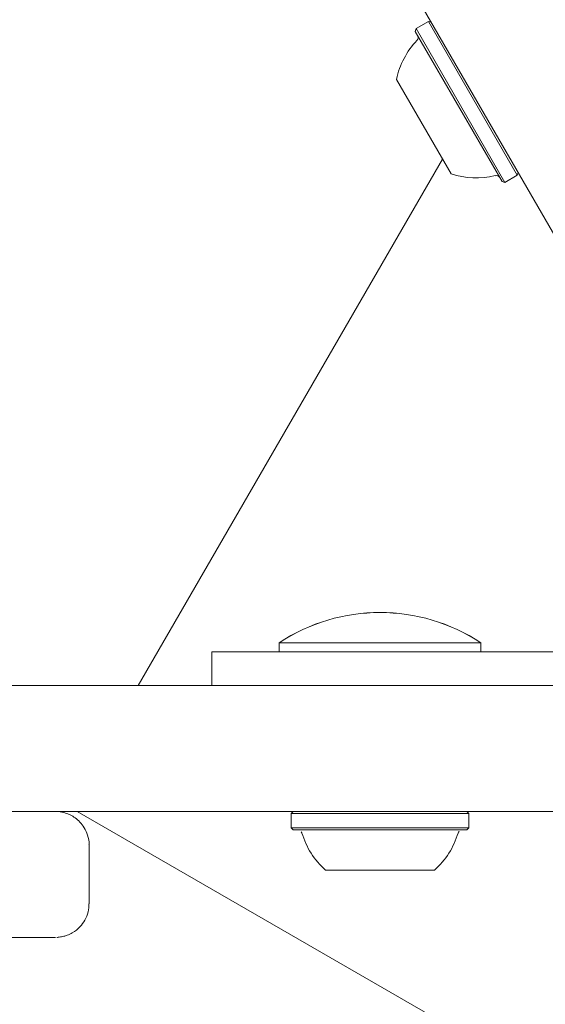
# Model space of a CAD drawing. Units: millimetres. Extents: x -10958 to 4302, y -5815 to 3025.
# Drawn here: x -5804 to -5741, y -1544 to -1426 of the extents above; entities that cross this region are included whole.
import ezdxf

# ---------------------------------------------------------------- set-up
doc = ezdxf.new("R2010")
doc.units = ezdxf.units.MM
doc.header["$LTSCALE"] = 1000
doc.layers.add('1 EQUIPMENT', color=7, linetype='Continuous', lineweight=18)

# ---------------------------------------------------------------- blocks, each defined once
blk = doc.blocks.new('CI 15-2014')
at = {"layer": '1 EQUIPMENT'}
for p, q in [((-5752.88, -1430.07), (-5768.79, -1402.51)), ((-5755.17, -1426.59), (-5756.64, -1427.44)), ((-5754.83, -1426.68), (-5755.17, -1426.59)), ((-5744.6, -1444.91), (-5755.17, -1426.59)), ((-5756.64, -1427.44), (-5756.74, -1427.78)), ((-5746.41, -1445.67), (-5756.74, -1427.78)), ((-5746.07, -1445.76), (-5756.64, -1427.44)), ((-5734.14, -1462.52), (-5752.88, -1430.07)), ((-5752.48, -1444.75), (-5758.98, -1433.49)), ((-5789.69, -1505.68), (-5753.5, -1442.99)), ((-5744.6, -1444.91), (-5744.5, -1444.57)), ((-5746.41, -1445.67), (-5746.07, -1445.76)), ((-5746.07, -1445.76), (-5744.6, -1444.91)), ((-5772.93, -1500.58), (-5772.93, -1500.6)), ((-5772.91, -1500.58), (-5772.93, -1500.58)), ((-5772.93, -1500.6), (-5772.93, -1501.7)), ((-5748.95, -1500.58), (-5748.93, -1500.58)), ((-5748.93, -1500.6), (-5748.93, -1500.58)), ((-5748.93, -1501.7), (-5748.93, -1500.6)), ((-5780.93, -1501.7), (-5780.93, -1501.68)), ((-5780.93, -1505.7), (-5780.93, -1501.7)), ((-5735.8, -1501.7), (-5761.93, -1501.7)), ((-5735.8, -1501.68), (-5748.93, -1501.68)), ((-5735.8, -1501.68), (-5748.93, -1501.68)), ((-5735.8, -1501.7), (-5748.93, -1501.7)), ((-5780.93, -1505.68), (-5837.77, -1505.68)), ((-5761.93, -1505.7), (-5735.8, -1505.7)), ((-5650.76, -1605.1), (-5796.95, -1520.7)), ((-5771.26, -1520.7), (-5771.51, -1520.95)), ((-5771.27, -1520.7), (-5771.51, -1520.93)), ((-5771.51, -1520.93), (-5771.51, -1520.95)), ((-5771.49, -1520.93), (-5771.51, -1520.93)), ((-5771.51, -1520.95), (-5771.51, -1522.65)), ((-5750.35, -1520.95), (-5750.6, -1520.7)), ((-5750.35, -1520.93), (-5750.59, -1520.7)), ((-5750.35, -1520.93), (-5750.37, -1520.93)), ((-5750.35, -1520.95), (-5750.35, -1520.93)), ((-5750.35, -1522.65), (-5750.35, -1520.95)), ((-5771.51, -1522.65), (-5771.26, -1522.9)), ((-5750.6, -1522.9), (-5750.35, -1522.65)), ((-5795.55, -1531.69), (-5795.55, -1524.69))]:
    blk.add_line(p, q, dxfattribs=at)
at = {"layer": '1 EQUIPMENT', "flags": 128}
for points in [[(-5772.93, -1500.6), (-5772.93, -1500.6), (-5772.75, -1500.6), (-5772.21, -1500.6), (-5771.33, -1500.6), (-5770.13, -1500.6), (-5768.65, -1500.6), (-5766.93, -1500.6), (-5765.04, -1500.6), (-5763.02, -1500.6), (-5760.93, -1500.6)], [(-5760.93, -1500.6), (-5758.85, -1500.6), (-5756.83, -1500.6), (-5754.93, -1500.6), (-5753.22, -1500.6), (-5751.74, -1500.6), (-5750.54, -1500.6), (-5749.65, -1500.6), (-5749.11, -1500.6), (-5748.93, -1500.6), (-5748.93, -1500.6)], [(-5780.93, -1501.68), (-5780.74, -1501.68), (-5780.16, -1501.68), (-5779.22, -1501.68), (-5777.92, -1501.68), (-5776.29, -1501.68), (-5774.38, -1501.68), (-5772.93, -1501.68)], [(-5772.93, -1501.68), (-5774.38, -1501.68), (-5776.29, -1501.68), (-5777.92, -1501.68), (-5779.22, -1501.68), (-5780.16, -1501.68), (-5780.74, -1501.68), (-5780.93, -1501.68)], [(-5772.93, -1501.7), (-5774.38, -1501.7), (-5776.29, -1501.7), (-5777.92, -1501.7), (-5779.22, -1501.7), (-5780.16, -1501.7), (-5780.74, -1501.7), (-5780.93, -1501.7)], [(-5780.93, -1501.7), (-5780.74, -1501.7), (-5780.16, -1501.7), (-5779.22, -1501.7), (-5777.92, -1501.7), (-5776.29, -1501.7), (-5774.38, -1501.7), (-5772.21, -1501.7), (-5769.83, -1501.7), (-5767.29, -1501.7), (-5764.64, -1501.7), (-5761.93, -1501.7)], [(-5772.93, -1501.7), (-5772.75, -1501.7), (-5772.21, -1501.7), (-5771.33, -1501.7), (-5770.13, -1501.7), (-5768.65, -1501.7), (-5766.93, -1501.7), (-5765.04, -1501.7), (-5763.02, -1501.7), (-5760.93, -1501.7)], [(-5760.93, -1501.7), (-5758.85, -1501.7), (-5756.83, -1501.7), (-5754.93, -1501.7), (-5753.22, -1501.7), (-5751.74, -1501.7), (-5750.54, -1501.7), (-5749.65, -1501.7), (-5749.11, -1501.7), (-5748.93, -1501.7)], [(-5816.07, -1505.7), (-5811.15, -1505.7), (-5806.3, -1505.7), (-5801.56, -1505.7), (-5796.95, -1505.7), (-5792.5, -1505.7), (-5788.23, -1505.7), (-5784.17, -1505.7), (-5780.33, -1505.7), (-5776.75, -1505.7), (-5773.43, -1505.7)], [(-5761.93, -1505.7), (-5764.64, -1505.7), (-5767.29, -1505.7), (-5769.83, -1505.7), (-5772.21, -1505.7), (-5774.38, -1505.7), (-5776.29, -1505.7), (-5777.92, -1505.7), (-5779.22, -1505.7), (-5780.16, -1505.7), (-5780.74, -1505.7), (-5780.93, -1505.7)], [(-5773.43, -1505.7), (-5770.08, -1505.7), (-5766.43, -1505.7), (-5762.51, -1505.7), (-5758.34, -1505.7), (-5753.96, -1505.7), (-5749.39, -1505.7), (-5744.67, -1505.7), (-5739.81, -1505.7), (-5734.87, -1505.7), (-5729.86, -1505.7)], [(-5773.43, -1520.7), (-5776.75, -1520.7), (-5780.33, -1520.7), (-5784.17, -1520.7), (-5788.23, -1520.7), (-5792.5, -1520.7), (-5796.95, -1520.7), (-5801.56, -1520.7), (-5806.3, -1520.7), (-5811.15, -1520.7), (-5816.07, -1520.7)], [(-5729.86, -1520.7), (-5734.87, -1520.7), (-5739.81, -1520.7), (-5744.67, -1520.7), (-5749.39, -1520.7), (-5753.96, -1520.7), (-5758.34, -1520.7), (-5762.51, -1520.7), (-5766.43, -1520.7), (-5770.08, -1520.7), (-5773.43, -1520.7)], [(-5750.35, -1520.95), (-5750.43, -1520.95), (-5750.83, -1520.95), (-5751.58, -1520.95), (-5752.65, -1520.95), (-5754, -1520.95), (-5755.58, -1520.95), (-5757.35, -1520.95), (-5759.24, -1520.95), (-5761.19, -1520.95), (-5763.12, -1520.95), (-5764.99, -1520.95), (-5766.71, -1520.95), (-5768.24, -1520.95), (-5769.52, -1520.95), (-5770.51, -1520.95), (-5771.17, -1520.95), (-5771.48, -1520.95), (-5771.51, -1520.95)], [(-5750.35, -1522.65), (-5750.43, -1522.65), (-5750.83, -1522.65), (-5751.58, -1522.65), (-5752.65, -1522.65), (-5754, -1522.65), (-5755.58, -1522.65), (-5757.35, -1522.65), (-5759.24, -1522.65), (-5761.19, -1522.65), (-5763.12, -1522.65), (-5764.99, -1522.65), (-5766.71, -1522.65), (-5768.24, -1522.65), (-5769.52, -1522.65), (-5770.51, -1522.65), (-5771.17, -1522.65), (-5771.48, -1522.65), (-5771.51, -1522.65)], [(-5750.6, -1522.9), (-5750.67, -1522.9), (-5751.07, -1522.9), (-5751.8, -1522.9), (-5752.84, -1522.9), (-5754.16, -1522.9), (-5755.71, -1522.9), (-5757.43, -1522.9), (-5759.28, -1522.9), (-5761.18, -1522.9), (-5763.07, -1522.9), (-5764.89, -1522.9), (-5766.58, -1522.9), (-5768.07, -1522.9), (-5769.32, -1522.9), (-5770.28, -1522.9), (-5770.93, -1522.9), (-5771.23, -1522.9), (-5771.26, -1522.9)], [(-5754.43, -1527.7), (-5754.44, -1527.7), (-5754.67, -1527.7), (-5755.25, -1527.7), (-5756.13, -1527.7), (-5757.27, -1527.7), (-5758.6, -1527.7), (-5760.07, -1527.7), (-5761.58, -1527.7), (-5763.05, -1527.7), (-5764.41, -1527.7), (-5765.58, -1527.7), (-5766.51, -1527.7), (-5767.13, -1527.7), (-5767.41, -1527.7), (-5767.43, -1527.7)], [(-5799.55, -1535.69), (-5799.55, -1535.69), (-5799.71, -1535.69), (-5800.17, -1535.69), (-5800.94, -1535.69), (-5802.01, -1535.69), (-5803.37, -1535.69), (-5805.02, -1535.69), (-5806.94, -1535.69)]]:
    blk.add_lwpolyline(points, dxfattribs=at)
at = {"layer": '1 EQUIPMENT'}
for centre, radius, start, end in [((-5756.9, -1428.5), 0.5, 316.5288, 30), ((-5749.49, -1435.52), 9.7, 136.5288, 167.9415), ((-5749.49, -1435.52), 9.7, 252.0585, 283.4712), ((-5747.11, -1445.45), 0.5, 30, 103.4712), ((-5760.93, -1518.77), 21.78, 56.5692, 123.4308), ((-5760.93, -1518.78), 21.78, 56.5692, 123.4308)]:
    blk.add_arc(centre, radius, start, end, dxfattribs=at)
for points, knots in [([(-5795.57, -1524.71), (-5795.56, -1524.68), (-5795.51, -1524.28), (-5795.69, -1523.55), (-5796.07, -1522.65), (-5796.6, -1521.96), (-5797.18, -1521.45), (-5797.76, -1521.1), (-5798.3, -1520.88), (-5798.76, -1520.76), (-5799.09, -1520.71), (-5799.26, -1520.7), (-5799.32, -1520.7)], [0, 0, 0, 0, 0.017001, 0.200075, 0.35898, 0.500344, 0.62681, 0.738711, 0.835173, 0.914447, 0.974315, 1, 1, 1, 1]), ([(-5770.3, -1523.13), (-5770.28, -1523.15), (-5770.25, -1523.19), (-5770.24, -1523.24), (-5770.24, -1523.26)], [0, 0, 0, 0, 0.565434, 1, 1, 1, 1]), ([(-5770.23, -1523.26), (-5769.92, -1524.09), (-5769.29, -1525.77), (-5768.05, -1527.06), (-5767.43, -1527.7)], [0, 0, 0, 0, 0.5, 1, 1, 1, 1]), ([(-5754.43, -1527.7), (-5753.81, -1527.06), (-5752.57, -1525.77), (-5751.94, -1524.09), (-5751.63, -1523.26)], [0, 0, 0, 0, 0.5, 1, 1, 1, 1]), ([(-5751.63, -1523.28), (-5751.62, -1523.24), (-5751.6, -1523.16), (-5751.54, -1523.08), (-5751.5, -1523.05), (-5751.5, -1523.04)], [0, 0, 0, 0, 0.409161, 0.909193, 1, 1, 1, 1]), ([(-5799.38, -1535.69), (-5799.33, -1535.69), (-5799.1, -1535.67), (-5798.68, -1535.61), (-5798.11, -1535.44), (-5797.38, -1535.09), (-5796.63, -1534.5), (-5796.01, -1533.63), (-5795.62, -1532.7), (-5795.58, -1532.03), (-5795.57, -1531.71)], [0, 0, 0, 0, 0.0266237, 0.1140928, 0.2077492, 0.3175745, 0.5116478, 0.6722244, 0.8415131, 1, 1, 1, 1])]:
    blk.add_open_spline(points, degree=3, knots=knots, dxfattribs=at)

msp = doc.modelspace()

# ---------------------------------------------------------------- block references
at = {"layer": '1 EQUIPMENT'}
msp.add_blockref('CI 15-2014', (0, 0), dxfattribs=at)

doc.saveas('drawing.dxf')
